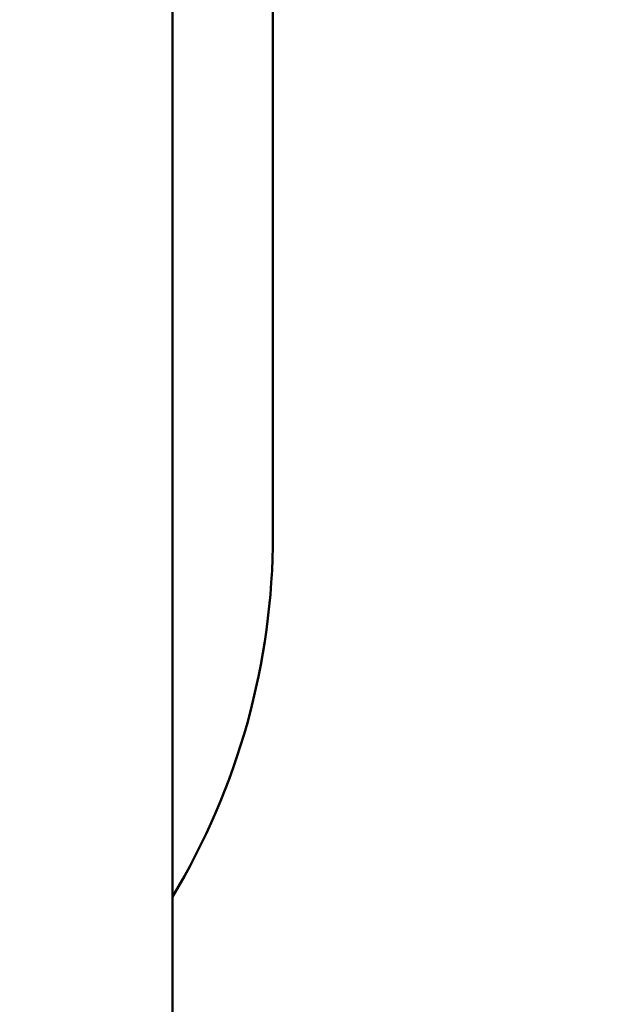
# Model space of a CAD drawing. Extents: x 495 to 12519, y 392 to 15866.
# Drawn here: x 9089 to 9239, y 13644 to 13889 of the extents above; entities that cross this region are included whole.
import ezdxf

# ---------------------------------------------------------------- set-up
doc = ezdxf.new("R2010")
doc.units = 0
doc.header["$LTSCALE"] = 83.333333
doc.layers.add('Kóta (ISO)', color=7, linetype='Continuous', lineweight=25)
doc.layers.add('Viditelná (ISO)', color=7, linetype='Continuous', lineweight=50)
doc.styles.add('Text poznámky (DIN)', font='isocpeur.ttf')
doc.dimstyles.new('Výchozí (DIN)', dxfattribs={"dimscale": 83.333333, "dimtxt": 3.5, "dimasz": 2.5, "dimexe": 3.175, "dimexo": 0.8, "dimgap": 0.8, "dimtad": 1, "dimdec": 1, "dimlfac": 0.001, "dimrnd": 1e-08, "dimtxsty": 'Text poznámky (DIN)', "dimcen": 0.09, "dimdle": 10, "dimclrd": 256, "dimclre": 256, "dimclrt": 256, "dimadec": 0, "dimazin": 0, "dimtfac": 1, "dimtofl": 0, "dimtmove": 0, "dimatfit": 3, "dimfxl": 0, "dimtolj": 1, "dimtzin": 0, "dimlwd": -1, "dimlwe": -1, "dimarcsym": 0})

# ---------------------------------------------------------------- blocks, each defined once
blk = doc.blocks.new('*D13')
at = {"layer": 'Defpoints', "color": 0}
for p in [(5755.84, 15865.96), (12034.8, 15865.96), (10967.88, 12697.45)]:
    blk.add_point(p, dxfattribs=at)
at = {"layer": 'Kóta (ISO)'}
for p, q in [((5822.5, 15865.96), (12299.38, 15865.96)), ((12034.8, 12905.78), (12034.8, 15657.63)), ((11034.55, 12697.45), (12299.38, 12697.45))]:
    blk.add_line(p, q, dxfattribs=at)
for points in [[(12000.07, 15657.63), (12069.52, 15657.63), (12034.8, 15865.96)], [(12000.07, 12905.78), (12069.52, 12905.78), (12034.8, 12697.45)]]:
    blk.add_solid(points, dxfattribs=at)
at = {"layer": 'Kóta (ISO)', "insert": (11618.13, 13836.91), "char_height": 291.667, "attachment_point": 1, "rotation": 90, "style": 'Text poznámky (DIN)'}
blk.add_mtext('\\A1;3,2 m', dxfattribs=at)

msp = doc.modelspace()

# ---------------------------------------------------------------- linework, layer by layer
at = {"layer": 'Viditelná (ISO)'}
for p, q in [((9152.2, 14071.31), (9152.2, 13760.45)), ((9127.2, 13673.27), (9127.2, 13985.8)), ((9127.2, 13613.91), (9127.2, 13673.27))]:
    msp.add_line(p, q, dxfattribs=at)
msp.add_arc((8977.2, 13760.45), 175, 328.9973, 0, dxfattribs=at)

# ---------------------------------------------------------------- dimensions: what is measured, and where the dimension line sits
at = {"layer": 'Kóta (ISO)'}
dim = msp.add_linear_dim(base=(12034.8, 15865.96), p1=(10967.88, 12697.45), p2=(5755.84, 15865.96), angle=270, dimstyle='Výchozí (DIN)', override={"dimdec": 1, "dimlfac": 0.001, "dimpost": '<> m', "dimtp": 0, "dimtm": 0, "dimtdec": 2, "dimtmove": 1}, dxfattribs=at)
dim.commit()
dim.dimension.update_dxf_attribs({"geometry": '*D13', "text_midpoint": (12034.8, 14281.71), "dimtype": 160})

doc.saveas('drawing.dxf')
